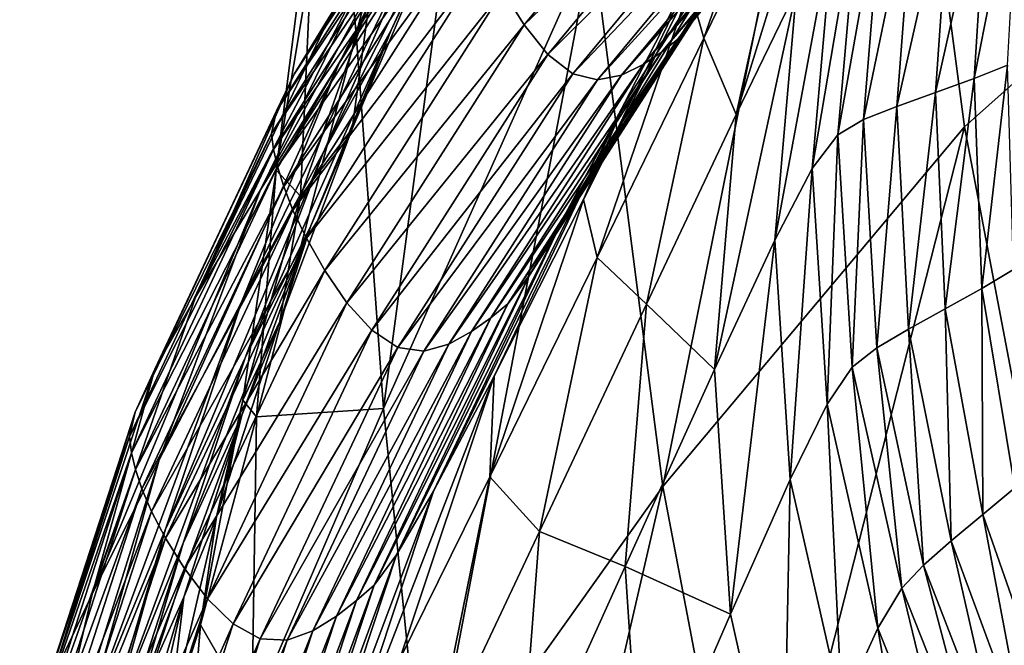
# Model space of a CAD drawing. Extents: x -0.165 to 0.165, y -0.34 to 0.
# Drawn here: x -0.162 to -0.124, y -0.192 to -0.168 of the extents above; entities that cross this region are included whole.
import ezdxf

# ---------------------------------------------------------------- set-up
doc = ezdxf.new("R2010")
doc.units = 0
doc.header["$MEASUREMENT"] = 0
doc.layers.get('0').update_dxf_attribs({"linetype": 'CONTINUOUS'})

msp = doc.modelspace()

# ---------------------------------------------------------------- linework, layer by layer
for points in [[(-0.150123, -0.157591, 0.08898), (-0.143007, -0.145084, 0.0134), (-0.149099, -0.168427, 0.058324)], [(-0.148046, -0.182788, 0.034175), (-0.149099, -0.168427, 0.058324), (-0.143007, -0.145084, 0.0134)], [(-0.148046, -0.182788, 0.034175), (-0.143007, -0.145084, 0.0134), (-0.140031, -0.164856, -0.017345)], [(-0.137339, -0.185782, -0.038059), (-0.140031, -0.164856, -0.017345), (-0.129249, -0.145638, -0.085464)], [(-0.137339, -0.185782, -0.038059), (-0.129249, -0.145638, -0.085464), (-0.125781, -0.171991, -0.105007)], [(-0.113309, -0.160878, -0.176361), (-0.125781, -0.171991, -0.105007), (-0.129249, -0.145638, -0.085464)], [(-0.149742, -0.169549, 0.191713), (-0.145113, -0.160432, 0.207933), (-0.142392, -0.15652, 0.205915)], [(-0.149742, -0.169549, 0.191713), (-0.142392, -0.15652, 0.205915), (-0.146713, -0.164733, 0.190067)], [(-0.134525, -0.171514, 0.066798), (-0.132213, -0.166742, 0.055782), (-0.130031, -0.156959, 0.068786)], [(-0.134525, -0.171514, 0.066798), (-0.130031, -0.156959, 0.068786), (-0.132334, -0.161558, 0.0802)], [(-0.150123, -0.157591, 0.08898), (-0.152167, -0.17366, 0.108801), (-0.150817, -0.16562, 0.13153)], [(-0.149099, -0.168427, 0.058324), (-0.152167, -0.17366, 0.108801), (-0.150123, -0.157591, 0.08898)], [(-0.143467, -0.166776, 0.229805), (-0.142654, -0.168088, 0.229783), (-0.134487, -0.158213, 0.244352)], [(-0.142654, -0.168088, 0.229783), (-0.13363, -0.159415, 0.244024), (-0.134487, -0.158213, 0.244352)], [(-0.136773, -0.168647, 0.222584), (-0.13598, -0.167622, 0.219274), (-0.128202, -0.158277, 0.233043)], [(-0.136773, -0.168647, 0.222584), (-0.128202, -0.158277, 0.233043), (-0.128947, -0.159241, 0.236462)], [(-0.136323, -0.166653, 0.132102), (-0.135768, -0.168588, 0.097283), (-0.132276, -0.158523, 0.111078)], [(-0.132276, -0.158523, 0.111078), (-0.135768, -0.168588, 0.097283), (-0.132334, -0.161558, 0.0802)], [(-0.137388, -0.169133, 0.224165), (-0.136773, -0.168647, 0.222584), (-0.128947, -0.159241, 0.236462)], [(-0.137388, -0.169133, 0.224165), (-0.128947, -0.159241, 0.236462), (-0.129524, -0.159678, 0.238116)], [(-0.150063, -0.167681, 0.211598), (-0.151468, -0.16997, 0.212662), (-0.144732, -0.159377, 0.228668)], [(-0.151468, -0.16997, 0.212662), (-0.145279, -0.160576, 0.229283), (-0.144732, -0.159377, 0.228668)], [(-0.142654, -0.168088, 0.229783), (-0.141745, -0.169218, 0.229561), (-0.13363, -0.159415, 0.244024)], [(-0.141745, -0.169218, 0.229561), (-0.13273, -0.160238, 0.243376), (-0.13363, -0.159415, 0.244024)], [(-0.129524, -0.159678, 0.238116), (-0.130192, -0.160088, 0.239571), (-0.138098, -0.1696, 0.225539)], [(-0.129524, -0.159678, 0.238116), (-0.138098, -0.1696, 0.225539), (-0.137388, -0.169133, 0.224165)], [(-0.141745, -0.169218, 0.229561), (-0.140792, -0.169965, 0.229026), (-0.13273, -0.160238, 0.243376)], [(-0.131832, -0.160541, 0.242344), (-0.13273, -0.160238, 0.243376), (-0.140792, -0.169965, 0.229026)], [(-0.130192, -0.160088, 0.239571), (-0.130973, -0.160433, 0.241028), (-0.138928, -0.170011, 0.226898)], [(-0.130192, -0.160088, 0.239571), (-0.138928, -0.170011, 0.226898), (-0.138098, -0.1696, 0.225539)], [(-0.152766, -0.174407, 0.193311), (-0.147827, -0.164353, 0.209938), (-0.145113, -0.160432, 0.207933)], [(-0.152766, -0.174407, 0.193311), (-0.145113, -0.160432, 0.207933), (-0.149742, -0.169549, 0.191713)], [(-0.151468, -0.16997, 0.212662), (-0.152151, -0.171385, 0.213219), (-0.145279, -0.160576, 0.229283)], [(-0.152151, -0.171385, 0.213219), (-0.145422, -0.161361, 0.229522), (-0.145279, -0.160576, 0.229283)], [(-0.150352, -0.172966, 0.173991), (-0.146713, -0.164733, 0.190067), (-0.144202, -0.160696, 0.188662)], [(-0.150352, -0.172966, 0.173991), (-0.144202, -0.160696, 0.188662), (-0.147755, -0.168283, 0.172863)], [(-0.146138, -0.164762, 0.172041), (-0.147755, -0.168283, 0.172863), (-0.144202, -0.160696, 0.188662)], [(-0.131832, -0.160541, 0.242344), (-0.140792, -0.169965, 0.229026), (-0.139839, -0.170191, 0.228106)], [(-0.130973, -0.160433, 0.241028), (-0.131832, -0.160541, 0.242344), (-0.139839, -0.170191, 0.228106)], [(-0.130973, -0.160433, 0.241028), (-0.139839, -0.170191, 0.228106), (-0.138928, -0.170011, 0.226898)], [(-0.12177, -0.192989, -0.119618), (-0.125781, -0.171991, -0.105007), (-0.113309, -0.160878, -0.176361)], [(-0.152151, -0.171385, 0.213219), (-0.152342, -0.172244, 0.213442), (-0.145422, -0.161361, 0.229522)], [(-0.152342, -0.172244, 0.213442), (-0.145345, -0.16198, 0.229574), (-0.145422, -0.161361, 0.229522)], [(-0.141079, -0.175358, 0.197756), (-0.138817, -0.171105, 0.185812), (-0.132505, -0.161312, 0.200062)], [(-0.141079, -0.175358, 0.197756), (-0.132505, -0.161312, 0.200062), (-0.134669, -0.165397, 0.212384)], [(-0.132505, -0.161312, 0.200062), (-0.138817, -0.171105, 0.185812), (-0.135476, -0.164574, 0.167689)], [(-0.123663, -0.161328, 0.034377), (-0.124873, -0.161634, 0.036618), (-0.125406, -0.170139, 0.024412)], [(-0.123663, -0.161328, 0.034377), (-0.125406, -0.170139, 0.024412), (-0.124128, -0.169625, 0.022238)], [(-0.135768, -0.168588, 0.097283), (-0.134525, -0.171514, 0.066798), (-0.132334, -0.161558, 0.0802)], [(-0.124873, -0.161634, 0.036618), (-0.126275, -0.161924, 0.039046), (-0.12689, -0.170675, 0.026764)], [(-0.124873, -0.161634, 0.036618), (-0.12689, -0.170675, 0.026764), (-0.125406, -0.170139, 0.024412)], [(-0.152342, -0.172244, 0.213442), (-0.152267, -0.172865, 0.213501), (-0.145345, -0.16198, 0.229574)], [(-0.152267, -0.172865, 0.213501), (-0.145195, -0.162646, 0.229598), (-0.145345, -0.16198, 0.229574)], [(-0.127678, -0.162213, 0.041475), (-0.128888, -0.162512, 0.043719), (-0.129653, -0.171715, 0.031293)], [(-0.127678, -0.162213, 0.041475), (-0.129653, -0.171715, 0.031293), (-0.128374, -0.171208, 0.029117)], [(-0.126275, -0.161924, 0.039046), (-0.127678, -0.162213, 0.041475), (-0.128374, -0.171208, 0.029117)], [(-0.126275, -0.161924, 0.039046), (-0.128374, -0.171208, 0.029117), (-0.12689, -0.170675, 0.026764)], [(-0.152267, -0.172865, 0.213501), (-0.15211, -0.173518, 0.213543), (-0.145195, -0.162646, 0.229598)], [(-0.15211, -0.173518, 0.213543), (-0.14497, -0.16343, 0.229629), (-0.145195, -0.162646, 0.229598)], [(-0.130626, -0.172302, 0.03341), (-0.129653, -0.171715, 0.031293), (-0.128888, -0.162512, 0.043719)], [(-0.130626, -0.172302, 0.03341), (-0.128888, -0.162512, 0.043719), (-0.129817, -0.162951, 0.0459)], [(-0.131616, -0.173593, 0.036766), (-0.130626, -0.172302, 0.03341), (-0.129817, -0.162951, 0.0459)], [(-0.131616, -0.173593, 0.036766), (-0.129817, -0.162951, 0.0459), (-0.130784, -0.164124, 0.049369)], [(-0.15211, -0.173518, 0.213543), (-0.151874, -0.174282, 0.213604), (-0.14497, -0.16343, 0.229629)], [(-0.151874, -0.174282, 0.213604), (-0.14463, -0.164363, 0.229674), (-0.14497, -0.16343, 0.229629)], [(-0.133049, -0.176342, 0.04295), (-0.131616, -0.173593, 0.036766), (-0.130784, -0.164124, 0.049369)], [(-0.133049, -0.176342, 0.04295), (-0.130784, -0.164124, 0.049369), (-0.132213, -0.166742, 0.055782)], [(-0.155256, -0.178518, 0.194635), (-0.150063, -0.167681, 0.211598), (-0.147827, -0.164353, 0.209938)], [(-0.155256, -0.178518, 0.194635), (-0.147827, -0.164353, 0.209938), (-0.152766, -0.174407, 0.193311)], [(-0.151874, -0.174282, 0.213604), (-0.151518, -0.175186, 0.213693), (-0.14463, -0.164363, 0.229674)], [(-0.151518, -0.175186, 0.213693), (-0.144137, -0.165481, 0.229737), (-0.14463, -0.164363, 0.229674)], [(-0.153495, -0.178719, 0.17512), (-0.149742, -0.169549, 0.191713), (-0.146713, -0.164733, 0.190067)], [(-0.153495, -0.178719, 0.17512), (-0.146713, -0.164733, 0.190067), (-0.150352, -0.172966, 0.173991)], [(-0.148596, -0.167229, 0.154755), (-0.149254, -0.172067, 0.156138), (-0.146138, -0.164762, 0.172041)], [(-0.149254, -0.172067, 0.156138), (-0.147755, -0.168283, 0.172863), (-0.146138, -0.164762, 0.172041)], [(-0.146469, -0.198606, 0.015237), (-0.148046, -0.182788, 0.034175), (-0.140031, -0.164856, -0.017345)], [(-0.146469, -0.198606, 0.015237), (-0.140031, -0.164856, -0.017345), (-0.137339, -0.185782, -0.038059)], [(-0.138817, -0.171105, 0.185812), (-0.140382, -0.174777, 0.153078), (-0.135476, -0.164574, 0.167689)], [(-0.135476, -0.164574, 0.167689), (-0.140382, -0.174777, 0.153078), (-0.136323, -0.166653, 0.132102)], [(-0.152167, -0.17366, 0.108801), (-0.151231, -0.174651, 0.137432), (-0.150817, -0.16562, 0.13153)], [(-0.151518, -0.175186, 0.213693), (-0.151002, -0.17626, 0.213821), (-0.144137, -0.165481, 0.229737)], [(-0.150817, -0.16562, 0.13153), (-0.151231, -0.174651, 0.137432), (-0.148596, -0.167229, 0.154755)], [(-0.151002, -0.17626, 0.213821), (-0.143467, -0.166776, 0.229805), (-0.144137, -0.165481, 0.229737)], [(-0.142451, -0.177687, 0.20443), (-0.141079, -0.175358, 0.197756), (-0.134669, -0.165397, 0.212384)], [(-0.142451, -0.177687, 0.20443), (-0.134669, -0.165397, 0.212384), (-0.13598, -0.167622, 0.219274)], [(-0.151002, -0.17626, 0.213821), (-0.1503, -0.177496, 0.213976), (-0.143467, -0.166776, 0.229805)], [(-0.1503, -0.177496, 0.213976), (-0.142654, -0.168088, 0.229783), (-0.143467, -0.166776, 0.229805)], [(-0.140382, -0.174777, 0.153078), (-0.139861, -0.177003, 0.117592), (-0.136323, -0.166653, 0.132102)], [(-0.136323, -0.166653, 0.132102), (-0.139861, -0.177003, 0.117592), (-0.135768, -0.168588, 0.097283)], [(-0.135353, -0.1813, 0.053557), (-0.133049, -0.176342, 0.04295), (-0.132213, -0.166742, 0.055782)], [(-0.135353, -0.1813, 0.053557), (-0.132213, -0.166742, 0.055782), (-0.134525, -0.171514, 0.066798)], [(-0.151231, -0.174651, 0.137432), (-0.149254, -0.172067, 0.156138), (-0.148596, -0.167229, 0.154755)], [(-0.155256, -0.178518, 0.194635), (-0.151468, -0.16997, 0.212662), (-0.150063, -0.167681, 0.211598)], [(-0.143285, -0.178778, 0.207623), (-0.142451, -0.177687, 0.20443), (-0.13598, -0.167622, 0.219274)], [(-0.143285, -0.178778, 0.207623), (-0.13598, -0.167622, 0.219274), (-0.136773, -0.168647, 0.222584)], [(-0.153347, -0.180847, 0.158047), (-0.150352, -0.172966, 0.173991), (-0.147755, -0.168283, 0.172863)], [(-0.153347, -0.180847, 0.158047), (-0.147755, -0.168283, 0.172863), (-0.150834, -0.175793, 0.15703)], [(-0.149254, -0.172067, 0.156138), (-0.150834, -0.175793, 0.15703), (-0.147755, -0.168283, 0.172863)], [(-0.1503, -0.177496, 0.213976), (-0.149449, -0.178737, 0.21406), (-0.142654, -0.168088, 0.229783)], [(-0.149449, -0.178737, 0.21406), (-0.141745, -0.169218, 0.229561), (-0.142654, -0.168088, 0.229783)], [(-0.149099, -0.168427, 0.058324), (-0.152911, -0.183112, 0.086348), (-0.152167, -0.17366, 0.108801)], [(-0.148046, -0.182788, 0.034175), (-0.152911, -0.183112, 0.086348), (-0.149099, -0.168427, 0.058324)], [(-0.143931, -0.179318, 0.209125), (-0.143285, -0.178778, 0.207623), (-0.136773, -0.168647, 0.222584)], [(-0.143931, -0.179318, 0.209125), (-0.136773, -0.168647, 0.222584), (-0.137388, -0.169133, 0.224165)], [(-0.139861, -0.177003, 0.117592), (-0.137964, -0.178794, 0.08327), (-0.135768, -0.168588, 0.097283)], [(-0.135768, -0.168588, 0.097283), (-0.137964, -0.178794, 0.08327), (-0.134525, -0.171514, 0.066798)], [(-0.149449, -0.178737, 0.21406), (-0.148498, -0.179786, 0.213956), (-0.141745, -0.169218, 0.229561)], [(-0.148498, -0.179786, 0.213956), (-0.140792, -0.169965, 0.229026), (-0.141745, -0.169218, 0.229561)], [(-0.137388, -0.169133, 0.224165), (-0.138098, -0.1696, 0.225539), (-0.144677, -0.179847, 0.210408)], [(-0.137388, -0.169133, 0.224165), (-0.144677, -0.179847, 0.210408), (-0.143931, -0.179318, 0.209125)], [(-0.156643, -0.184758, 0.175925), (-0.152766, -0.174407, 0.193311), (-0.149742, -0.169549, 0.191713)], [(-0.156643, -0.184758, 0.175925), (-0.149742, -0.169549, 0.191713), (-0.153495, -0.178719, 0.17512)], [(-0.138098, -0.1696, 0.225539), (-0.138928, -0.170011, 0.226898), (-0.145547, -0.180331, 0.21166)], [(-0.138098, -0.1696, 0.225539), (-0.145547, -0.180331, 0.21166), (-0.144677, -0.179847, 0.210408)], [(-0.124128, -0.169625, 0.022238), (-0.125406, -0.170139, 0.024412), (-0.125109, -0.178186, 0.012716)], [(-0.124128, -0.169625, 0.022238), (-0.125109, -0.178186, 0.012716), (-0.123893, -0.17746, 0.010616)], [(-0.156815, -0.181289, 0.195525), (-0.152151, -0.171385, 0.213219), (-0.151468, -0.16997, 0.212662)], [(-0.155256, -0.178518, 0.194635), (-0.156815, -0.181289, 0.195525), (-0.151468, -0.16997, 0.212662)], [(-0.148498, -0.179786, 0.213956), (-0.147499, -0.180449, 0.213544), (-0.140792, -0.169965, 0.229026)], [(-0.139839, -0.170191, 0.228106), (-0.140792, -0.169965, 0.229026), (-0.147499, -0.180449, 0.213544)], [(-0.139839, -0.170191, 0.228106), (-0.147499, -0.180449, 0.213544), (-0.146501, -0.180592, 0.212749)], [(-0.138928, -0.170011, 0.226898), (-0.139839, -0.170191, 0.228106), (-0.146501, -0.180592, 0.212749)], [(-0.138928, -0.170011, 0.226898), (-0.146501, -0.180592, 0.212749), (-0.145547, -0.180331, 0.21166)], [(-0.125406, -0.170139, 0.024412), (-0.12689, -0.170675, 0.026764), (-0.126517, -0.17897, 0.014985)], [(-0.125406, -0.170139, 0.024412), (-0.126517, -0.17897, 0.014985), (-0.125109, -0.178186, 0.012716)], [(-0.12689, -0.170675, 0.026764), (-0.128374, -0.171208, 0.029117), (-0.127926, -0.179752, 0.017255)], [(-0.12689, -0.170675, 0.026764), (-0.127926, -0.179752, 0.017255), (-0.126517, -0.17897, 0.014985)], [(-0.146133, -0.185969, 0.182169), (-0.14381, -0.18155, 0.170614), (-0.138817, -0.171105, 0.185812)], [(-0.146133, -0.185969, 0.182169), (-0.138817, -0.171105, 0.185812), (-0.141079, -0.175358, 0.197756)], [(-0.138817, -0.171105, 0.185812), (-0.14381, -0.18155, 0.170614), (-0.140382, -0.174777, 0.153078)], [(-0.128374, -0.171208, 0.029117), (-0.129653, -0.171715, 0.031293), (-0.129142, -0.180471, 0.019357)], [(-0.128374, -0.171208, 0.029117), (-0.129142, -0.180471, 0.019357), (-0.127926, -0.179752, 0.017255)], [(-0.157572, -0.182934, 0.196025), (-0.152342, -0.172244, 0.213442), (-0.152151, -0.171385, 0.213219)], [(-0.156815, -0.181289, 0.195525), (-0.157572, -0.182934, 0.196025), (-0.152151, -0.171385, 0.213219)], [(-0.137964, -0.178794, 0.08327), (-0.135353, -0.1813, 0.053557), (-0.134525, -0.171514, 0.066798)], [(-0.130076, -0.18121, 0.021405), (-0.129653, -0.171715, 0.031293), (-0.130626, -0.172302, 0.03341)], [(-0.130076, -0.18121, 0.021405), (-0.129142, -0.180471, 0.019357), (-0.129653, -0.171715, 0.031293)], [(-0.151231, -0.174651, 0.137432), (-0.152027, -0.179451, 0.140075), (-0.149254, -0.172067, 0.156138)], [(-0.152027, -0.179451, 0.140075), (-0.150834, -0.175793, 0.15703), (-0.149254, -0.172067, 0.156138)], [(-0.133888, -0.203895, -0.054325), (-0.137339, -0.185782, -0.038059), (-0.125781, -0.171991, -0.105007)], [(-0.133888, -0.203895, -0.054325), (-0.125781, -0.171991, -0.105007), (-0.12177, -0.192989, -0.119618)], [(-0.157787, -0.18387, 0.196241), (-0.152267, -0.172865, 0.213501), (-0.152342, -0.172244, 0.213442)], [(-0.157572, -0.182934, 0.196025), (-0.157787, -0.18387, 0.196241), (-0.152342, -0.172244, 0.213442)], [(-0.131043, -0.182624, 0.024641), (-0.130626, -0.172302, 0.03341), (-0.131616, -0.173593, 0.036766)], [(-0.131043, -0.182624, 0.024641), (-0.130076, -0.18121, 0.021405), (-0.130626, -0.172302, 0.03341)], [(-0.157787, -0.18387, 0.196241), (-0.157713, -0.184491, 0.196317), (-0.152267, -0.172865, 0.213501)], [(-0.157713, -0.184491, 0.196317), (-0.15211, -0.173518, 0.213543), (-0.152267, -0.172865, 0.213501)], [(-0.156405, -0.187414, 0.158575), (-0.153495, -0.178719, 0.17512), (-0.150352, -0.172966, 0.173991)], [(-0.156405, -0.187414, 0.158575), (-0.150352, -0.172966, 0.173991), (-0.153347, -0.180847, 0.158047)], [(-0.157713, -0.184491, 0.196317), (-0.15755, -0.185128, 0.196385), (-0.15211, -0.173518, 0.213543)], [(-0.15755, -0.185128, 0.196385), (-0.151874, -0.174282, 0.213604), (-0.15211, -0.173518, 0.213543)], [(-0.132462, -0.185513, 0.03059), (-0.131616, -0.173593, 0.036766), (-0.133049, -0.176342, 0.04295)], [(-0.132462, -0.185513, 0.03059), (-0.131043, -0.182624, 0.024641), (-0.131616, -0.173593, 0.036766)], [(-0.152911, -0.183112, 0.086348), (-0.153437, -0.182473, 0.119327), (-0.152167, -0.17366, 0.108801)], [(-0.152167, -0.17366, 0.108801), (-0.153437, -0.182473, 0.119327), (-0.151231, -0.174651, 0.137432)], [(-0.15755, -0.185128, 0.196385), (-0.157306, -0.185868, 0.196482), (-0.151874, -0.174282, 0.213604)], [(-0.157306, -0.185868, 0.196482), (-0.151518, -0.175186, 0.213693), (-0.151874, -0.174282, 0.213604)], [(-0.159219, -0.189911, 0.176583), (-0.155256, -0.178518, 0.194635), (-0.152766, -0.174407, 0.193311)], [(-0.159219, -0.189911, 0.176583), (-0.152766, -0.174407, 0.193311), (-0.156643, -0.184758, 0.175925)], [(-0.153437, -0.182473, 0.119327), (-0.152027, -0.179451, 0.140075), (-0.151231, -0.174651, 0.137432)], [(-0.140382, -0.174777, 0.153078), (-0.143966, -0.185412, 0.13785), (-0.139861, -0.177003, 0.117592)], [(-0.14381, -0.18155, 0.170614), (-0.143966, -0.185412, 0.13785), (-0.140382, -0.174777, 0.153078)], [(-0.157306, -0.185868, 0.196482), (-0.156938, -0.186737, 0.196624), (-0.151518, -0.175186, 0.213693)], [(-0.156938, -0.186737, 0.196624), (-0.151002, -0.17626, 0.213821), (-0.151518, -0.175186, 0.213693)], [(-0.147546, -0.188402, 0.188617), (-0.146133, -0.185969, 0.182169), (-0.141079, -0.175358, 0.197756)], [(-0.147546, -0.188402, 0.188617), (-0.141079, -0.175358, 0.197756), (-0.142451, -0.177687, 0.20443)], [(-0.155729, -0.18796, 0.142623), (-0.153347, -0.180847, 0.158047), (-0.150834, -0.175793, 0.15703)], [(-0.155729, -0.18796, 0.142623), (-0.150834, -0.175793, 0.15703), (-0.153476, -0.183045, 0.141369)], [(-0.152027, -0.179451, 0.140075), (-0.153476, -0.183045, 0.141369), (-0.150834, -0.175793, 0.15703)], [(-0.156938, -0.186737, 0.196624), (-0.156404, -0.187762, 0.196825), (-0.151002, -0.17626, 0.213821)], [(-0.156404, -0.187762, 0.196825), (-0.1503, -0.177496, 0.213976), (-0.151002, -0.17626, 0.213821)], [(-0.134748, -0.190674, 0.040779), (-0.133049, -0.176342, 0.04295), (-0.135353, -0.1813, 0.053557)], [(-0.134748, -0.190674, 0.040779), (-0.132462, -0.185513, 0.03059), (-0.133049, -0.176342, 0.04295)], [(-0.143966, -0.185412, 0.13785), (-0.142062, -0.187504, 0.102847), (-0.139861, -0.177003, 0.117592)], [(-0.139861, -0.177003, 0.117592), (-0.142062, -0.187504, 0.102847), (-0.137964, -0.178794, 0.08327)], [(-0.156404, -0.187762, 0.196825), (-0.155678, -0.188932, 0.197077), (-0.1503, -0.177496, 0.213976)], [(-0.155678, -0.188932, 0.197077), (-0.149449, -0.178737, 0.21406), (-0.1503, -0.177496, 0.213976)], [(-0.148408, -0.189562, 0.191685), (-0.147546, -0.188402, 0.188617), (-0.142451, -0.177687, 0.20443)], [(-0.148408, -0.189562, 0.191685), (-0.142451, -0.177687, 0.20443), (-0.143285, -0.178778, 0.207623)], [(-0.123893, -0.17746, 0.010616), (-0.125109, -0.178186, 0.012716), (-0.12385, -0.185831, 0.001549)], [(-0.159219, -0.189911, 0.176583), (-0.156815, -0.181289, 0.195525), (-0.155256, -0.178518, 0.194635)], [(-0.125109, -0.178186, 0.012716), (-0.126517, -0.17897, 0.014985), (-0.125069, -0.186853, 0.00373)], [(-0.125109, -0.178186, 0.012716), (-0.125069, -0.186853, 0.00373), (-0.12385, -0.185831, 0.001549)], [(-0.159494, -0.19494, 0.157977), (-0.156643, -0.184758, 0.175925), (-0.153495, -0.178719, 0.17512)], [(-0.159494, -0.19494, 0.157977), (-0.153495, -0.178719, 0.17512), (-0.156405, -0.187414, 0.158575)], [(-0.155678, -0.188932, 0.197077), (-0.154796, -0.190093, 0.197279), (-0.149449, -0.178737, 0.21406)], [(-0.154796, -0.190093, 0.197279), (-0.148498, -0.179786, 0.213956), (-0.149449, -0.178737, 0.21406)], [(-0.14908, -0.19016, 0.193102), (-0.148408, -0.189562, 0.191685), (-0.143285, -0.178778, 0.207623)], [(-0.14908, -0.19016, 0.193102), (-0.143285, -0.178778, 0.207623), (-0.143931, -0.179318, 0.209125)], [(-0.142062, -0.187504, 0.102847), (-0.138777, -0.188849, 0.069406), (-0.137964, -0.178794, 0.08327)], [(-0.137964, -0.178794, 0.08327), (-0.138777, -0.188849, 0.069406), (-0.135353, -0.1813, 0.053557)], [(-0.126517, -0.17897, 0.014985), (-0.127926, -0.179752, 0.017255), (-0.126288, -0.187873, 0.005912)], [(-0.126517, -0.17897, 0.014985), (-0.126288, -0.187873, 0.005912), (-0.125069, -0.186853, 0.00373)], [(-0.154443, -0.186953, 0.123955), (-0.153476, -0.183045, 0.141369), (-0.152027, -0.179451, 0.140075)], [(-0.153437, -0.182473, 0.119327), (-0.154443, -0.186953, 0.123955), (-0.152027, -0.179451, 0.140075)], [(-0.143931, -0.179318, 0.209125), (-0.144677, -0.179847, 0.210408), (-0.149854, -0.190758, 0.194284)], [(-0.143931, -0.179318, 0.209125), (-0.149854, -0.190758, 0.194284), (-0.14908, -0.19016, 0.193102)], [(-0.154796, -0.190093, 0.197279), (-0.153812, -0.191053, 0.197306), (-0.148498, -0.179786, 0.213956)], [(-0.153812, -0.191053, 0.197306), (-0.147499, -0.180449, 0.213544), (-0.148498, -0.179786, 0.213956)], [(-0.144677, -0.179847, 0.210408), (-0.145547, -0.180331, 0.21166), (-0.150756, -0.191323, 0.195417)], [(-0.144677, -0.179847, 0.210408), (-0.150756, -0.191323, 0.195417), (-0.149854, -0.190758, 0.194284)], [(-0.127926, -0.179752, 0.017255), (-0.129142, -0.180471, 0.019357), (-0.127348, -0.188795, 0.007935)], [(-0.127926, -0.179752, 0.017255), (-0.127348, -0.188795, 0.007935), (-0.126288, -0.187873, 0.005912)], [(-0.145547, -0.180331, 0.21166), (-0.146501, -0.180592, 0.212749), (-0.151744, -0.191673, 0.196374)], [(-0.145547, -0.180331, 0.21166), (-0.151744, -0.191673, 0.196374), (-0.150756, -0.191323, 0.195417)], [(-0.153812, -0.191053, 0.197306), (-0.152777, -0.191623, 0.197032), (-0.147499, -0.180449, 0.213544)], [(-0.146501, -0.180592, 0.212749), (-0.147499, -0.180449, 0.213544), (-0.152777, -0.191623, 0.197032)], [(-0.146501, -0.180592, 0.212749), (-0.152777, -0.191623, 0.197032), (-0.151744, -0.191673, 0.196374)], [(-0.128181, -0.189681, 0.009909), (-0.129142, -0.180471, 0.019357), (-0.130076, -0.18121, 0.021405)], [(-0.128181, -0.189681, 0.009909), (-0.127348, -0.188795, 0.007935), (-0.129142, -0.180471, 0.019357)], [(-0.158452, -0.194732, 0.142743), (-0.156405, -0.187414, 0.158575), (-0.153347, -0.180847, 0.158047)], [(-0.158452, -0.194732, 0.142743), (-0.153347, -0.180847, 0.158047), (-0.155729, -0.18796, 0.142623)], [(-0.160785, -0.193234, 0.177301), (-0.157572, -0.182934, 0.196025), (-0.156815, -0.181289, 0.195525)], [(-0.159219, -0.189911, 0.176583), (-0.160785, -0.193234, 0.177301), (-0.156815, -0.181289, 0.195525)], [(-0.138777, -0.188849, 0.069406), (-0.134748, -0.190674, 0.040779), (-0.135353, -0.1813, 0.053557)], [(-0.129092, -0.191218, 0.013023), (-0.130076, -0.18121, 0.021405), (-0.131043, -0.182624, 0.024641)], [(-0.129092, -0.191218, 0.013023), (-0.128181, -0.189681, 0.009909), (-0.130076, -0.18121, 0.021405)], [(-0.149789, -0.197014, 0.165936), (-0.147435, -0.192427, 0.154782), (-0.14381, -0.18155, 0.170614)], [(-0.149789, -0.197014, 0.165936), (-0.14381, -0.18155, 0.170614), (-0.146133, -0.185969, 0.182169)], [(-0.14381, -0.18155, 0.170614), (-0.147435, -0.192427, 0.154782), (-0.143966, -0.185412, 0.13785)], [(-0.152911, -0.183112, 0.086348), (-0.155058, -0.191085, 0.101293), (-0.153437, -0.182473, 0.119327)], [(-0.155058, -0.191085, 0.101293), (-0.154443, -0.186953, 0.123955), (-0.153437, -0.182473, 0.119327)], [(-0.130479, -0.194251, 0.018735), (-0.131043, -0.182624, 0.024641), (-0.132462, -0.185513, 0.03059)], [(-0.130479, -0.194251, 0.018735), (-0.129092, -0.191218, 0.013023), (-0.131043, -0.182624, 0.024641)], [(-0.160785, -0.193234, 0.177301), (-0.161513, -0.195072, 0.177903), (-0.157572, -0.182934, 0.196025)], [(-0.161513, -0.195072, 0.177903), (-0.157787, -0.18387, 0.196241), (-0.157572, -0.182934, 0.196025)], [(-0.153476, -0.183045, 0.141369), (-0.155695, -0.190023, 0.12608), (-0.157526, -0.194128, 0.128144)], [(-0.153476, -0.183045, 0.141369), (-0.157526, -0.194128, 0.128144), (-0.155729, -0.18796, 0.142623)], [(-0.154443, -0.186953, 0.123955), (-0.155695, -0.190023, 0.12608), (-0.153476, -0.183045, 0.141369)], [(-0.146469, -0.198606, 0.015237), (-0.153093, -0.194496, 0.066654), (-0.148046, -0.182788, 0.034175)], [(-0.148046, -0.182788, 0.034175), (-0.153093, -0.194496, 0.066654), (-0.152911, -0.183112, 0.086348)], [(-0.153093, -0.194496, 0.066654), (-0.155058, -0.191085, 0.101293), (-0.152911, -0.183112, 0.086348)], [(-0.161513, -0.195072, 0.177903), (-0.161712, -0.196055, 0.178198), (-0.157787, -0.18387, 0.196241)], [(-0.161712, -0.196055, 0.178198), (-0.157713, -0.184491, 0.196317), (-0.157787, -0.18387, 0.196241)], [(-0.161712, -0.196055, 0.178198), (-0.161635, -0.196666, 0.178311), (-0.157713, -0.184491, 0.196317)], [(-0.161635, -0.196666, 0.178311), (-0.15755, -0.185128, 0.196385), (-0.157713, -0.184491, 0.196317)], [(-0.161993, -0.201799, 0.15717), (-0.159219, -0.189911, 0.176583), (-0.156643, -0.184758, 0.175925)], [(-0.161993, -0.201799, 0.15717), (-0.156643, -0.184758, 0.175925), (-0.159494, -0.19494, 0.157977)], [(-0.161635, -0.196666, 0.178311), (-0.16147, -0.197279, 0.178415), (-0.15755, -0.185128, 0.196385)], [(-0.16147, -0.197279, 0.178415), (-0.157306, -0.185868, 0.196482), (-0.15755, -0.185128, 0.196385)], [(-0.147435, -0.192427, 0.154782), (-0.146173, -0.19621, 0.12237), (-0.143966, -0.185412, 0.13785)], [(-0.143966, -0.185412, 0.13785), (-0.146173, -0.19621, 0.12237), (-0.142062, -0.187504, 0.102847)], [(-0.132737, -0.199623, 0.028505), (-0.132462, -0.185513, 0.03059), (-0.134748, -0.190674, 0.040779)], [(-0.132737, -0.199623, 0.028505), (-0.130479, -0.194251, 0.018735), (-0.132462, -0.185513, 0.03059)], [(-0.16147, -0.197279, 0.178415), (-0.161223, -0.197988, 0.178559), (-0.157306, -0.185868, 0.196482)], [(-0.161223, -0.197988, 0.178559), (-0.156938, -0.186737, 0.196624), (-0.157306, -0.185868, 0.196482)], [(-0.151225, -0.199554, 0.172149), (-0.149789, -0.197014, 0.165936), (-0.146133, -0.185969, 0.182169)], [(-0.151225, -0.199554, 0.172149), (-0.146133, -0.185969, 0.182169), (-0.147546, -0.188402, 0.188617)], [(-0.143743, -0.213531, -0.001079), (-0.146469, -0.198606, 0.015237), (-0.137339, -0.185782, -0.038059)], [(-0.143743, -0.213531, -0.001079), (-0.137339, -0.185782, -0.038059), (-0.133888, -0.203895, -0.054325)], [(-0.12385, -0.185831, 0.001549), (-0.125069, -0.186853, 0.00373), (-0.122424, -0.194424, -0.007055)], [(-0.161223, -0.197988, 0.178559), (-0.160848, -0.198814, 0.178765), (-0.156938, -0.186737, 0.196624)], [(-0.160848, -0.198814, 0.178765), (-0.156404, -0.187762, 0.196825), (-0.156938, -0.186737, 0.196624)], [(-0.155058, -0.191085, 0.101293), (-0.156297, -0.194965, 0.108004), (-0.154443, -0.186953, 0.123955)], [(-0.156297, -0.194965, 0.108004), (-0.155695, -0.190023, 0.12608), (-0.154443, -0.186953, 0.123955)], [(-0.125069, -0.186853, 0.00373), (-0.126288, -0.187873, 0.005912), (-0.123406, -0.195658, -0.004962)], [(-0.125069, -0.186853, 0.00373), (-0.123406, -0.195658, -0.004962), (-0.122424, -0.194424, -0.007055)], [(-0.161176, -0.203434, 0.140228), (-0.159494, -0.19494, 0.157977), (-0.156405, -0.187414, 0.158575)], [(-0.161176, -0.203434, 0.140228), (-0.156405, -0.187414, 0.158575), (-0.158452, -0.194732, 0.142743)], [(-0.146173, -0.19621, 0.12237), (-0.142856, -0.197878, 0.088234), (-0.142062, -0.187504, 0.102847)], [(-0.142062, -0.187504, 0.102847), (-0.142856, -0.197878, 0.088234), (-0.138777, -0.188849, 0.069406)], [(-0.160848, -0.198814, 0.178765), (-0.160302, -0.199781, 0.179052), (-0.156404, -0.187762, 0.196825)], [(-0.160302, -0.199781, 0.179052), (-0.155678, -0.188932, 0.197077), (-0.156404, -0.187762, 0.196825)], [(-0.155729, -0.18796, 0.142623), (-0.157526, -0.194128, 0.128144), (-0.159611, -0.199936, 0.128536)], [(-0.155729, -0.18796, 0.142623), (-0.159611, -0.199936, 0.128536), (-0.158452, -0.194732, 0.142743)], [(-0.126288, -0.187873, 0.005912), (-0.127348, -0.188795, 0.007935), (-0.124268, -0.196764, -0.003019)], [(-0.126288, -0.187873, 0.005912), (-0.124268, -0.196764, -0.003019), (-0.123406, -0.195658, -0.004962)], [(-0.152105, -0.200786, 0.175086), (-0.151225, -0.199554, 0.172149), (-0.147546, -0.188402, 0.188617)], [(-0.152105, -0.200786, 0.175086), (-0.147546, -0.188402, 0.188617), (-0.148408, -0.189562, 0.191685)], [(-0.160302, -0.199781, 0.179052), (-0.159559, -0.200876, 0.179416), (-0.155678, -0.188932, 0.197077)], [(-0.159559, -0.200876, 0.179416), (-0.154796, -0.190093, 0.197279), (-0.155678, -0.188932, 0.197077)], [(-0.142856, -0.197878, 0.088234), (-0.138144, -0.198516, 0.055993), (-0.138777, -0.188849, 0.069406)], [(-0.138777, -0.188849, 0.069406), (-0.138144, -0.198516, 0.055993), (-0.134748, -0.190674, 0.040779)], [(-0.124974, -0.197785, -0.00112), (-0.127348, -0.188795, 0.007935), (-0.128181, -0.189681, 0.009909)], [(-0.124974, -0.197785, -0.00112), (-0.124268, -0.196764, -0.003019), (-0.127348, -0.188795, 0.007935)], [(-0.152795, -0.201447, 0.176407), (-0.152105, -0.200786, 0.175086), (-0.148408, -0.189562, 0.191685)], [(-0.152795, -0.201447, 0.176407), (-0.148408, -0.189562, 0.191685), (-0.14908, -0.19016, 0.193102)], [(-0.125813, -0.199438, 0.001872), (-0.128181, -0.189681, 0.009909), (-0.129092, -0.191218, 0.013023)], [(-0.125813, -0.199438, 0.001872), (-0.124974, -0.197785, -0.00112), (-0.128181, -0.189681, 0.009909)], [(-0.161993, -0.201799, 0.15717), (-0.160785, -0.193234, 0.177301), (-0.159219, -0.189911, 0.176583)], [(-0.159559, -0.200876, 0.179416), (-0.158656, -0.201948, 0.179749), (-0.154796, -0.190093, 0.197279)], [(-0.155695, -0.190023, 0.12608), (-0.157383, -0.19737, 0.111332), (-0.158808, -0.20031, 0.115074)], [(-0.155695, -0.190023, 0.12608), (-0.158808, -0.20031, 0.115074), (-0.157526, -0.194128, 0.128144)], [(-0.158656, -0.201948, 0.179749), (-0.153812, -0.191053, 0.197306), (-0.154796, -0.190093, 0.197279)], [(-0.156297, -0.194965, 0.108004), (-0.157383, -0.19737, 0.111332), (-0.155695, -0.190023, 0.12608)], [(-0.14908, -0.19016, 0.193102), (-0.149854, -0.190758, 0.194284), (-0.15359, -0.202122, 0.177479)], [(-0.14908, -0.19016, 0.193102), (-0.15359, -0.202122, 0.177479), (-0.152795, -0.201447, 0.176407)], [(-0.149854, -0.190758, 0.194284), (-0.150756, -0.191323, 0.195417), (-0.154515, -0.202777, 0.178481)], [(-0.149854, -0.190758, 0.194284), (-0.154515, -0.202777, 0.178481), (-0.15359, -0.202122, 0.177479)], [(-0.138144, -0.198516, 0.055993), (-0.132737, -0.199623, 0.028505), (-0.134748, -0.190674, 0.040779)], [(-0.158656, -0.201948, 0.179749), (-0.157647, -0.20281, 0.17992), (-0.153812, -0.191053, 0.197306)], [(-0.157647, -0.20281, 0.17992), (-0.152777, -0.191623, 0.197032), (-0.153812, -0.191053, 0.197306)], [(-0.155867, -0.200841, 0.084147), (-0.156297, -0.194965, 0.108004), (-0.155058, -0.191085, 0.101293)], [(-0.153093, -0.194496, 0.066654), (-0.155867, -0.200841, 0.084147), (-0.155058, -0.191085, 0.101293)], [(-0.150756, -0.191323, 0.195417), (-0.151744, -0.191673, 0.196374), (-0.155528, -0.203224, 0.179293)], [(-0.150756, -0.191323, 0.195417), (-0.155528, -0.203224, 0.179293), (-0.154515, -0.202777, 0.178481)], [(-0.127156, -0.202613, 0.007351), (-0.129092, -0.191218, 0.013023), (-0.130479, -0.194251, 0.018735)], [(-0.127156, -0.202613, 0.007351), (-0.125813, -0.199438, 0.001872), (-0.129092, -0.191218, 0.013023)], [(-0.157647, -0.20281, 0.17992), (-0.156587, -0.203277, 0.179798), (-0.152777, -0.191623, 0.197032)], [(-0.151744, -0.191673, 0.196374), (-0.152777, -0.191623, 0.197032), (-0.156587, -0.203277, 0.179798)], [(-0.151744, -0.191673, 0.196374), (-0.156587, -0.203277, 0.179798), (-0.155528, -0.203224, 0.179293)]]:
    msp.add_3dface(points)

doc.saveas('drawing.dxf')
